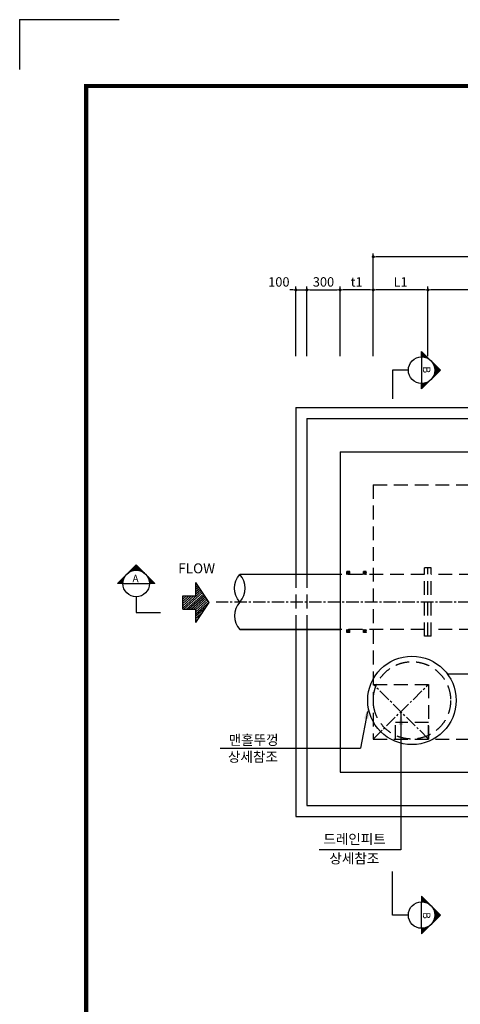
# Model space of a CAD drawing. Units: millimetres. Extents: x -85288 to -60058, y 3556 to 21376.
# Drawn here: x -85288 to -81302, y 12466 to 21376 of the extents above; entities that cross this region are included whole.
import ezdxf

# ---------------------------------------------------------------- set-up
doc = ezdxf.new("R2010")
doc.units = ezdxf.units.MM
doc.header["$LTSCALE"] = 500
doc.header["$MEASUREMENT"] = 0
for name, pattern in [('CEN', [12, 5.5, -0.5, 0, -0.5, 5.5]), ('CENTER2', [1.125, 0.75, -0.125, 0.125, -0.125]), ('HIDDEN', [0.375, 0.25, -0.125])]:
    doc.linetypes.add(name, pattern=pattern)
for name, color, linetype in [('1', 1, 'Continuous'), ('1-2', 1, 'CEN'), ('2-1', 2, 'HIDDEN'), ('3', 2, 'Continuous'), ('3-1', 2, 'HIDDEN'), ('4', 4, 'Continuous'), ('4-1', 4, 'HIDDEN'), ('BOX1', 5, 'Continuous'), ('CHR1', 7, 'Continuous'), ('GRIDLINE', 7, 'Continuous')]:
    doc.layers.add(name, color=color, linetype=linetype)
doc.layers.add('WA-DIM', color=1, linetype='Continuous', lineweight=20)
doc.styles.add('GHS', font='romans', dxfattribs={"bigfont": 'ghs'})
doc.dimstyles.new('DOT-100', dxfattribs={"dimtxt": 85, "dimasz": 27, "dimexe": 30, "dimexo": 0, "dimgap": 30, "dimtad": 1, "dimdec": 0, "dimdsep": 46, "dimtxsty": 'GHS', "dimblk": 'DOT', "dimcen": 0, "dimclrd": 256, "dimclre": 256, "dimclrt": 2, "dimadec": 0, "dimazin": 0, "dimtfac": 0.4, "dimtdec": 0, "dimtix": 1, "dimtmove": 2, "dimatfit": 3, "dimldrblk": 'DOT', "dimfxl": 0, "dimtvp": 120, "dimtolj": 1, "dimarcsym": 0})

# ---------------------------------------------------------------- blocks, each defined once
blk = doc.blocks.new('*X4')
at = {"color": 0}
for p, q in [((104273, 40349), (104024, 40630)), ((104252, 40335), (104024, 40592)), ((104231, 40321), (104024, 40555)), ((104294, 40363), (104040, 40649)), ((104224, 40480), (104074, 40649)), ((104224, 40518), (104107, 40649)), ((104224, 40555), (104141, 40649)), ((104224, 40593), (104174, 40649)), ((104224, 40631), (104207, 40649)), ((103888, 40406), (103850, 40449)), ((103970, 40351), (103883, 40449)), ((104052, 40297), (103917, 40449)), ((104126, 40251), (103950, 40449)), ((104147, 40265), (103984, 40449)), ((104168, 40279), (104017, 40449)), ((104210, 40307), (104024, 40517)), ((104189, 40293), (104024, 40479)), ((104315, 40377), (104251, 40449)), ((104336, 40391), (104285, 40449)), ((104357, 40405), (104318, 40449)), ((104378, 40419), (104351, 40449)), ((104399, 40433), (104385, 40449))]:
    blk.add_line(p, q, dxfattribs=at)
blk = doc.blocks.new('G2')
at = {"layer": 'GRIDLINE', "color": 1}
for p, q in [((-1, 4), (-1, 2)), ((-1, 4), (1, 4)), ((1, 4), (1, 2)), ((-3, 2), (0, 0)), ((-3, 2), (-1, 2)), ((0, 0), (3, 2)), ((1, 2), (3, 2))]:
    blk.add_line(p, q, dxfattribs=at)
at = {"layer": 'GRIDLINE', "color": 1, "xscale": 0.01, "yscale": 0.01, "zscale": 0.01}
blk.add_blockref('*X4', (-1041.23731, -402.48942), dxfattribs=at)
blk = doc.blocks.new('F2')
blk.add_blockref('G2', (-0.03, -0.02))
blk = doc.blocks.new('DOT')
at = {"color": 0, "linetype": 'ByBlock'}
blk.add_line((-0.5, 0), (-1, 0), dxfattribs=at)
at = {"color": 0, "linetype": 'ByBlock', "const_width": 0.5}
blk.add_lwpolyline([(-0.25, 0, 1), (0.25, 0, 1)], format="xyb", close=True, dxfattribs=at)
blk = doc.blocks.new('*D25')
at = {"layer": 'Defpoints', "color": 0, "linetype": 'Continuous'}
for p in [(-82090.1, 19230.1), (-82090.1, 18330.1), (-77990.1, 18330.1)]:
    blk.add_point(p, dxfattribs=at)
at = {"layer": 'WA-DIM', "linetype": 'Continuous', "lineweight": -2}
for p, q in [((-82090.1, 18330.1), (-82090.1, 19260.1)), ((-77990.1, 18330.1), (-77990.1, 19260.1)), ((-78017.1, 19230.1), (-82063.1, 19230.1))]:
    blk.add_line(p, q, dxfattribs=at)
at = {"layer": 'WA-DIM', "linetype": 'Continuous', "lineweight": -2, "xscale": 27, "yscale": 27, "zscale": 27, "rotation": 180}
blk.add_blockref('DOT', (-82090.1, 19230.1), dxfattribs=at)
at = {"layer": 'WA-DIM', "linetype": 'Continuous', "lineweight": -2, "xscale": 27, "yscale": 27, "zscale": 27}
blk.add_blockref('DOT', (-77990.1, 19230.1), dxfattribs=at)
at = {"layer": 'WA-DIM', "color": 2, "linetype": 'Continuous', "insert": (-80040.1, 19302.6), "char_height": 85, "attachment_point": 5, "style": 'GHS'}
blk.add_mtext('\\A1;L', dxfattribs=at)
blk = doc.blocks.new('_DOT')
at = {"color": 0, "linetype": 'ByBlock'}
blk.add_line((-0.5, 0), (-1, 0), dxfattribs=at)
at = {"color": 0, "linetype": 'ByBlock', "const_width": 0.5}
blk.add_lwpolyline([(-0.25, 0, 1), (0.25, 0, 1)], format="xyb", close=True, dxfattribs=at)
blk = doc.blocks.new('*D24')
at = {"layer": 'Defpoints', "color": 0, "linetype": 'Continuous'}
for p in [(-81595.1, 18930.1), (-81595.1, 18330.1), (-77990.1, 18330.1)]:
    blk.add_point(p, dxfattribs=at)
at = {"layer": 'WA-DIM', "linetype": 'Continuous', "lineweight": -2}
for p, q in [((-81595.1, 18330.1), (-81595.1, 18960.1)), ((-78017.1, 18930.1), (-81568.1, 18930.1)), ((-77990.1, 18330.1), (-77990.1, 18960.1))]:
    blk.add_line(p, q, dxfattribs=at)
at = {"layer": 'WA-DIM', "linetype": 'Continuous', "lineweight": -2, "xscale": 27, "yscale": 27, "zscale": 27, "rotation": 180}
blk.add_blockref('DOT', (-81595.1, 18930.1), dxfattribs=at)
at = {"layer": 'WA-DIM', "linetype": 'Continuous', "lineweight": -2, "xscale": 27, "yscale": 27, "zscale": 27}
blk.add_blockref('DOT', (-77990.1, 18930.1), dxfattribs=at)
at = {"layer": 'WA-DIM', "color": 2, "linetype": 'Continuous', "insert": (-79792.6, 19002.6), "char_height": 85, "attachment_point": 5, "style": 'GHS'}
blk.add_mtext('\\A1;L2', dxfattribs=at)
blk = doc.blocks.new('*D27')
at = {"layer": 'Defpoints', "color": 0, "linetype": 'Continuous'}
for p in [(-82090.1, 18930.1), (-82090.1, 18330.1), (-81595.1, 18330.1)]:
    blk.add_point(p, dxfattribs=at)
at = {"layer": 'WA-DIM', "linetype": 'Continuous', "lineweight": -2}
for p, q in [((-82090.1, 18330.1), (-82090.1, 18960.1)), ((-81622.1, 18930.1), (-82063.1, 18930.1)), ((-81595.1, 18330.1), (-81595.1, 18960.1))]:
    blk.add_line(p, q, dxfattribs=at)
at = {"layer": 'WA-DIM', "linetype": 'Continuous', "lineweight": -2, "xscale": 27, "yscale": 27, "zscale": 27, "rotation": 180}
blk.add_blockref('DOT', (-82090.1, 18930.1), dxfattribs=at)
at = {"layer": 'WA-DIM', "linetype": 'Continuous', "lineweight": -2, "xscale": 27, "yscale": 27, "zscale": 27}
blk.add_blockref('DOT', (-81595.1, 18930.1), dxfattribs=at)
at = {"layer": 'WA-DIM', "color": 2, "linetype": 'Continuous', "insert": (-81842.6, 19002.6), "char_height": 85, "attachment_point": 5, "style": 'GHS'}
blk.add_mtext('\\A1;L1', dxfattribs=at)
blk = doc.blocks.new('*D26')
at = {"layer": 'Defpoints', "color": 0, "linetype": 'Continuous'}
for p in [(-82390.1, 18930.1), (-82390.1, 18330.1), (-82090.1, 18330.1)]:
    blk.add_point(p, dxfattribs=at)
at = {"layer": 'WA-DIM', "linetype": 'Continuous', "lineweight": -2}
for p, q in [((-82390.1, 18330.1), (-82390.1, 18960.1)), ((-82117.1, 18930.1), (-82363.1, 18930.1)), ((-82090.1, 18330.1), (-82090.1, 18960.1))]:
    blk.add_line(p, q, dxfattribs=at)
at = {"layer": 'WA-DIM', "linetype": 'Continuous', "lineweight": -2, "xscale": 27, "yscale": 27, "zscale": 27, "rotation": 180}
blk.add_blockref('DOT', (-82390.1, 18930.1), dxfattribs=at)
at = {"layer": 'WA-DIM', "linetype": 'Continuous', "lineweight": -2, "xscale": 27, "yscale": 27, "zscale": 27}
blk.add_blockref('DOT', (-82090.1, 18930.1), dxfattribs=at)
at = {"layer": 'WA-DIM', "color": 2, "linetype": 'Continuous', "insert": (-82240.1, 19002.6), "char_height": 85, "attachment_point": 5, "style": 'GHS'}
blk.add_mtext('\\A1;t1', dxfattribs=at)
blk = doc.blocks.new('*D50')
at = {"layer": 'Defpoints', "color": 0, "linetype": 'Continuous'}
for p in [(-82390.1, 18930.1), (-82690.1, 18330.1), (-82390.1, 18330.1)]:
    blk.add_point(p, dxfattribs=at)
at = {"layer": 'WA-DIM', "linetype": 'Continuous', "lineweight": -2}
for p, q in [((-82690.1, 18330.1), (-82690.1, 18960.1)), ((-82663.1, 18930.1), (-82417.1, 18930.1)), ((-82390.1, 18330.1), (-82390.1, 18960.1))]:
    blk.add_line(p, q, dxfattribs=at)
at = {"layer": 'WA-DIM', "linetype": 'Continuous', "lineweight": -2, "xscale": 27, "yscale": 27, "zscale": 27, "rotation": 180}
blk.add_blockref('DOT', (-82690.1, 18930.1), dxfattribs=at)
at = {"layer": 'WA-DIM', "linetype": 'Continuous', "lineweight": -2, "xscale": 27, "yscale": 27, "zscale": 27}
blk.add_blockref('DOT', (-82390.1, 18930.1), dxfattribs=at)
at = {"layer": 'WA-DIM', "color": 2, "linetype": 'Continuous', "insert": (-82540.1, 19002.6), "char_height": 85, "attachment_point": 5, "style": 'GHS'}
blk.add_mtext('\\A1;300', dxfattribs=at)
blk = doc.blocks.new('*D51')
at = {"layer": 'Defpoints', "color": 0, "linetype": 'Continuous'}
for p in [(-82690.1, 18930.1), (-82790.1, 18330.1), (-82690.1, 18330.1)]:
    blk.add_point(p, dxfattribs=at)
at = {"layer": 'WA-DIM', "linetype": 'Continuous', "lineweight": -2}
for p, q in [((-82817.1, 18930.1), (-82844.1, 18930.1)), ((-82790.1, 18330.1), (-82790.1, 18960.1)), ((-82790.1, 18930.1), (-82690.1, 18930.1)), ((-82690.1, 18330.1), (-82690.1, 18960.1)), ((-82663.1, 18930.1), (-82636.1, 18930.1))]:
    blk.add_line(p, q, dxfattribs=at)
at = {"layer": 'WA-DIM', "linetype": 'Continuous', "lineweight": -2, "xscale": 27, "yscale": 27, "zscale": 27}
blk.add_blockref('DOT', (-82790.1, 18930.1), dxfattribs=at)
at = {"layer": 'WA-DIM', "linetype": 'Continuous', "lineweight": -2, "xscale": 27, "yscale": 27, "zscale": 27, "rotation": 180}
blk.add_blockref('DOT', (-82690.1, 18930.1), dxfattribs=at)
at = {"layer": 'WA-DIM', "color": 2, "linetype": 'Continuous', "insert": (-82943.7, 19002.6), "char_height": 85, "attachment_point": 5, "style": 'GHS'}
blk.add_mtext('\\A1;100', dxfattribs=at)

msp = doc.modelspace()

# ---------------------------------------------------------------- linework, layer by layer
at = {"color": 1}
for p, q in [((-82307.8, 16380.8), (-82327.6, 16361.1)), ((-82314.9, 16380.8), (-82327.6, 16368.2)), ((-82322, 16380.8), (-82327.6, 16375.3)), ((-82302.6, 16379), (-82325.8, 16355.8)), ((-82302.6, 16372), (-82318.7, 16355.8)), ((-82302.6, 16364.9), (-82311.6, 16355.8)), ((-82302.6, 16357.8), (-82304.6, 16355.8)), ((-82157.8, 16380.8), (-82177.6, 16361.1)), ((-82164.9, 16380.8), (-82177.6, 16368.2)), ((-82172, 16380.8), (-82177.6, 16375.3)), ((-82152.6, 16379), (-82175.8, 16355.8)), ((-82152.6, 16372), (-82168.7, 16355.8)), ((-82152.6, 16364.9), (-82161.6, 16355.8)), ((-82152.6, 16357.8), (-82154.6, 16355.8)), ((-82322, 15855.8), (-82327.6, 15850.3)), ((-82314.9, 15855.8), (-82327.6, 15843.2)), ((-82307.8, 15855.8), (-82327.6, 15836.1)), ((-82302.6, 15854), (-82325.8, 15830.8)), ((-82302.6, 15847), (-82318.7, 15830.8)), ((-82302.6, 15839.9), (-82311.6, 15830.8)), ((-82302.6, 15832.8), (-82304.6, 15830.8)), ((-82172, 15855.8), (-82177.6, 15850.3)), ((-82164.9, 15855.8), (-82177.6, 15843.2)), ((-82157.8, 15855.8), (-82177.6, 15836.1)), ((-82152.6, 15854), (-82175.8, 15830.8)), ((-82152.6, 15847), (-82168.7, 15830.8)), ((-82152.6, 15839.9), (-82161.6, 15830.8)), ((-82152.6, 15832.8), (-82154.6, 15830.8))]:
    msp.add_line(p, q, dxfattribs=at)
at = {"color": 4}
msp.add_circle((-81740.1, 15215.8), 400, dxfattribs=at)
at = {"color": 4, "linetype": 'HIDDEN'}
msp.add_circle((-81740.1, 15215.8), 350, dxfattribs=at)
at = {"color": 1, "extrusion": (0, 0, -1)}
msp.add_ellipse((-83160, 16230.8), major_axis=(131.3, 131.3), ratio=1, start_param=3.188826, end_param=4.665156, dxfattribs=at)
at = {"color": 1}
for centre, start_param, end_param in [((-83434.8, 16230.8), 3.188826, 4.665156), ((-83160, 15980.8), 0.047233, 1.523563)]:
    msp.add_ellipse(centre, major_axis=(-131.3, 131.3), ratio=1, start_param=start_param, end_param=end_param, dxfattribs=at)
at = {"layer": '1', "color": 2}
for p, q in [((-81652.2, 18323.8), (-81652.2, 18373.5)), ((-81482.5, 18203.8), (-81652.2, 18373.5)), ((-81652.2, 18362.2), (-81646.6, 18367.9)), ((-81591.9, 18307.6), (-81652.2, 18367.9)), ((-81603.5, 18313.5), (-81652.2, 18362.2)), ((-81652.2, 18350.9), (-81640.9, 18362.2)), ((-81652.2, 18339.6), (-81635.2, 18356.6)), ((-81612.8, 18317.2), (-81652.2, 18356.6)), ((-81621, 18319.7), (-81652.2, 18350.9)), ((-81652.2, 18328.3), (-81629.6, 18350.9)), ((-81628.4, 18321.4), (-81652.2, 18345.2)), ((-81635.2, 18322.6), (-81652.2, 18339.6)), ((-81641.6, 18323.4), (-81652.2, 18333.9)), ((-81647.7, 18323.7), (-81652.2, 18328.3)), ((-81652.2, 18323.8), (-81652.2, 18083.8)), ((-81645.5, 18323.6), (-81623.9, 18345.2)), ((-81635.2, 18322.6), (-81618.3, 18339.6)), ((-81625.7, 18320.9), (-81612.6, 18333.9)), ((-81616.8, 18318.5), (-81607, 18328.3)), ((-81616.8, 18318.5), (-81607, 18328.3)), ((-81608.4, 18315.5), (-81601.3, 18322.6)), ((-81600.5, 18312.1), (-81595.7, 18317)), ((-81593.1, 18308.2), (-81590, 18311.3)), ((-81586.1, 18303.9), (-81584.3, 18305.6)), ((-81579.4, 18299.2), (-81578.7, 18300)), ((-81573.2, 18294.1), (-81573, 18294.3)), ((-81561.9, 18282.8), (-81561.7, 18283)), ((-81556.8, 18276.6), (-81556.1, 18277.4)), ((-81552.1, 18270), (-81550.4, 18271.7)), ((-81547.8, 18263), (-81544.7, 18266)), ((-81914.5, 18203.8), (-81914.5, 17945.7)), ((-81772.2, 18203.8), (-81914.5, 18203.8)), ((-81652.2, 18034.1), (-81482.5, 18203.8)), ((-81485.3, 18201), (-81548.5, 18264.1)), ((-81543.9, 18255.5), (-81539.1, 18260.4)), ((-81488.2, 18198.2), (-81542.6, 18252.6)), ((-81542.6, 18155.1), (-81488.2, 18209.5)), ((-81540.5, 18247.6), (-81533.4, 18254.7)), ((-81491, 18195.3), (-81538.9, 18243.2)), ((-81537.6, 18239.3), (-81527.8, 18249.1)), ((-81493.8, 18192.5), (-81536.3, 18235)), ((-81536.3, 18172.6), (-81493.8, 18215.1)), ((-81535.2, 18230.3), (-81522.1, 18243.4)), ((-81522.1, 18164.2), (-81535.2, 18177.3)), ((-81496.7, 18189.7), (-81534.6, 18227.6)), ((-81519.3, 18167), (-81534.2, 18182)), ((-81533.4, 18220.8), (-81516.5, 18237.8)), ((-81499.5, 18186.8), (-81533.4, 18220.8)), ((-81533.4, 18186.8), (-81499.5, 18220.8)), ((-81516.5, 18169.9), (-81533.4, 18186.8)), ((-81513.6, 18172.7), (-81532.8, 18191.9)), ((-81502.3, 18184), (-81532.7, 18214.4)), ((-81532.4, 18210.5), (-81510.8, 18232.1)), ((-81510.8, 18175.5), (-81532.4, 18197.1)), ((-81532.3, 18199.3), (-81505.1, 18226.4)), ((-81505.1, 18181.2), (-81532.3, 18208.4)), ((-81508, 18178.4), (-81532.2, 18202.6)), ((-81652.2, 18045.4), (-81603.5, 18094.2)), ((-81652.2, 18045.4), (-81603.5, 18094.2)), ((-81652.2, 18056.7), (-81621, 18087.9)), ((-81609.8, 18076.5), (-81621.2, 18087.9)), ((-81607, 18079.4), (-81616.8, 18089.2)), ((-81604.1, 18082.2), (-81612.5, 18090.6)), ((-81601.3, 18085), (-81608.4, 18092.1)), ((-81598.5, 18087.9), (-81604.4, 18093.8)), ((-81595.7, 18090.7), (-81600.5, 18095.5)), ((-81592.8, 18093.5), (-81596.7, 18097.4)), ((-81590, 18096.3), (-81593.1, 18099.4)), ((-81587.2, 18099.2), (-81589.5, 18101.5)), ((-81584.3, 18102), (-81586.1, 18103.7)), ((-81581.5, 18104.8), (-81582.7, 18106)), ((-81578.7, 18107.7), (-81579.4, 18108.4)), ((-81575.9, 18110.5), (-81576.3, 18110.9)), ((-81573, 18113.3), (-81573.2, 18113.5)), ((-81570.2, 18116.1), (-81570.2, 18116.2)), ((-81564.5, 18121.8), (-81564.6, 18121.8)), ((-81561.7, 18124.6), (-81561.9, 18124.8)), ((-81558.9, 18127.5), (-81559.3, 18127.9)), ((-81556.1, 18130.3), (-81556.8, 18131)), ((-81553.2, 18133.1), (-81554.4, 18134.3)), ((-81550.4, 18135.9), (-81552.1, 18137.7)), ((-81547.6, 18138.8), (-81549.9, 18141.1)), ((-81544.7, 18141.6), (-81547.8, 18144.7)), ((-81541.9, 18144.4), (-81545.8, 18148.3)), ((-81539.1, 18147.3), (-81543.9, 18152.1)), ((-81536.3, 18150.1), (-81542.2, 18156)), ((-81533.4, 18152.9), (-81540.5, 18160)), ((-81530.6, 18155.7), (-81539, 18164.1)), ((-81527.8, 18158.6), (-81537.6, 18168.4)), ((-81524.9, 18161.4), (-81536.3, 18172.8)), ((-81626.8, 18059.6), (-81652.2, 18085)), ((-81652.2, 18068.1), (-81635.2, 18085)), ((-81652.2, 18079.4), (-81647.7, 18083.9)), ((-81652.2, 18034.1), (-81652.2, 18083.8)), ((-81629.6, 18056.7), (-81652.2, 18079.4)), ((-81632.4, 18053.9), (-81652.2, 18073.7)), ((-81635.2, 18051.1), (-81652.2, 18068.1)), ((-81638.1, 18048.3), (-81652.2, 18062.4)), ((-81640.9, 18045.4), (-81652.2, 18056.7)), ((-81643.7, 18042.6), (-81652.2, 18051.1)), ((-81646.6, 18039.8), (-81652.2, 18045.4)), ((-81649.4, 18036.9), (-81652.2, 18039.8)), ((-81623.9, 18062.4), (-81645.5, 18084)), ((-81621.1, 18065.2), (-81640.3, 18084.4)), ((-81618.3, 18068.1), (-81635.2, 18085)), ((-81615.5, 18070.9), (-81630.4, 18085.8)), ((-81612.6, 18073.7), (-81625.7, 18086.8)), ((-84234.1, 16442.9), (-84403.8, 16273.2)), ((-84231.2, 16440), (-84294.4, 16376.9)), ((-84228.4, 16437.2), (-84282.8, 16382.8)), ((-84269.5, 16387.8), (-84279.3, 16397.6)), ((-84260.6, 16390.2), (-84273.7, 16403.3)), ((-84225.6, 16434.4), (-84273.4, 16386.5)), ((-84251, 16392), (-84268, 16408.9)), ((-84222.7, 16431.6), (-84265.3, 16389)), ((-84240.7, 16393), (-84262.3, 16414.6)), ((-84219.9, 16428.7), (-84257.9, 16390.8)), ((-84229.5, 16393.1), (-84256.7, 16420.2)), ((-84217.1, 16392), (-84251, 16425.9)), ((-84217.1, 16425.9), (-84251, 16392)), ((-84202.9, 16389), (-84245.4, 16431.6)), ((-84214.3, 16423.1), (-84244.6, 16392.7)), ((-84185.3, 16382.8), (-84239.7, 16437.2)), ((-84211.4, 16420.2), (-84238.6, 16393.1)), ((-84064.4, 16273.2), (-84234.1, 16442.9)), ((-84208.6, 16417.4), (-84232.9, 16393.2)), ((-84205.8, 16414.6), (-84227.4, 16393)), ((-84202.9, 16411.8), (-84222.1, 16392.6)), ((-84200.1, 16408.9), (-84217.1, 16392)), ((-84197.3, 16406.1), (-84212.2, 16391.2)), ((-84194.5, 16403.3), (-84207.5, 16390.2)), ((-84191.6, 16400.4), (-84203, 16389.1)), ((-84188.8, 16397.6), (-84198.6, 16387.8)), ((-84186, 16394.8), (-84194.4, 16386.4)), ((-84337.8, 16333.5), (-84398.1, 16273.2)), ((-84343.7, 16321.9), (-84392.5, 16273.2)), ((-84347.4, 16312.6), (-84386.8, 16273.2)), ((-84352.9, 16290.1), (-84369.8, 16307.1)), ((-84351.1, 16299.7), (-84364.2, 16312.8)), ((-84348.7, 16308.6), (-84358.5, 16318.4)), ((-84348.7, 16308.6), (-84358.5, 16318.4)), ((-84345.8, 16317), (-84352.9, 16324.1)), ((-84342.3, 16324.9), (-84347.2, 16329.7)), ((-84338.5, 16332.3), (-84341.5, 16335.4)), ((-84334.2, 16339.3), (-84335.9, 16341.1)), ((-84329.5, 16346), (-84330.2, 16346.7)), ((-84324.4, 16352.2), (-84324.6, 16352.4)), ((-84313.1, 16363.5), (-84313.3, 16363.7)), ((-84306.8, 16368.6), (-84307.6, 16369.3)), ((-84300.2, 16373.3), (-84301.9, 16375)), ((-84293.2, 16377.6), (-84296.3, 16380.7)), ((-84285.8, 16381.5), (-84290.6, 16386.3)), ((-84277.9, 16384.9), (-84285, 16392)), ((-84183.2, 16392), (-84190.2, 16384.9)), ((-84180.3, 16389.1), (-84186.2, 16383.2)), ((-84177.5, 16386.3), (-84182.3, 16381.5)), ((-84174.7, 16383.5), (-84178.6, 16379.6)), ((-84171.8, 16380.7), (-84174.9, 16377.6)), ((-84169, 16377.8), (-84171.4, 16375.5)), ((-84166.2, 16375), (-84167.9, 16373.3)), ((-84163.4, 16372.2), (-84164.5, 16371)), ((-84160.5, 16369.3), (-84161.3, 16368.6)), ((-84157.7, 16366.5), (-84158.1, 16366.1)), ((-84154.9, 16363.7), (-84155.1, 16363.5)), ((-84152, 16360.9), (-84152.1, 16360.8)), ((-84146.4, 16355.2), (-84146.4, 16355.1)), ((-84143.6, 16352.4), (-84143.7, 16352.2)), ((-84140.7, 16349.5), (-84141.1, 16349.1)), ((-84137.9, 16346.7), (-84138.7, 16346)), ((-84135.1, 16343.9), (-84136.3, 16342.7)), ((-84132.2, 16341.1), (-84134, 16339.3)), ((-84129.4, 16338.2), (-84131.8, 16335.9)), ((-84126.6, 16335.4), (-84129.7, 16332.3)), ((-84123.8, 16332.6), (-84127.7, 16328.7)), ((-84120.9, 16329.7), (-84125.8, 16324.9)), ((-84075.7, 16273.2), (-84124.4, 16321.9)), ((-84075.7, 16273.2), (-84124.4, 16321.9)), ((-84118.1, 16326.9), (-84124, 16321)), ((-84115.3, 16324.1), (-84122.4, 16317)), ((-84112.4, 16321.3), (-84120.8, 16312.9)), ((-84109.6, 16318.4), (-84119.4, 16308.6)), ((-84106.8, 16315.6), (-84118.2, 16304.2)), ((-84104, 16312.8), (-84117, 16299.7)), ((-84101.1, 16309.9), (-84116.1, 16295)), ((-84098.3, 16307.1), (-84115.3, 16290.1)), ((-84354.1, 16273.2), (-84403.8, 16273.2)), ((-84392.5, 16273.2), (-84398.1, 16278.8)), ((-84381.1, 16273.2), (-84392.5, 16284.5)), ((-84369.8, 16273.2), (-84386.8, 16290.1)), ((-84349.9, 16304.4), (-84381.1, 16273.2)), ((-84358.5, 16273.2), (-84381.1, 16295.8)), ((-84353.9, 16279.8), (-84375.5, 16301.5)), ((-84351.7, 16297), (-84375.5, 16273.2)), ((-84352.9, 16290.1), (-84369.8, 16273.2)), ((-84353.6, 16283.7), (-84364.2, 16273.2)), ((-84354, 16277.7), (-84358.5, 16273.2)), ((-84354.1, 16273.2), (-84114.1, 16273.2)), ((-84087, 16273.2), (-84118.2, 16304.4)), ((-84089.8, 16298.6), (-84115.3, 16273.2)), ((-84098.3, 16273.2), (-84115.3, 16290.1)), ((-84095.5, 16304.3), (-84114.7, 16285.1)), ((-84092.6, 16301.5), (-84114.2, 16279.8)), ((-84109.6, 16273.2), (-84114.1, 16277.7)), ((-84064.4, 16273.2), (-84114.1, 16273.2)), ((-84087, 16295.8), (-84109.6, 16273.2)), ((-84084.2, 16293), (-84104, 16273.2)), ((-84081.3, 16290.1), (-84098.3, 16273.2)), ((-84078.5, 16287.3), (-84092.6, 16273.2)), ((-84075.7, 16284.5), (-84087, 16273.2)), ((-84072.8, 16281.7), (-84081.3, 16273.2)), ((-84070, 16278.8), (-84075.7, 16273.2)), ((-84067.2, 16276), (-84070, 16273.2)), ((-84234.1, 16153.2), (-84234.1, 16010.8)), ((-84234.1, 16010.8), (-84015.8, 16010.8)), ((-81914.5, 13273.2), (-81914.5, 13666.3)), ((-81652.2, 13442.9), (-81652.2, 13393.2)), ((-81652.2, 13442.9), (-81482.5, 13273.2)), ((-81649.4, 13440), (-81652.2, 13437.2)), ((-81646.6, 13437.2), (-81652.2, 13431.5)), ((-81643.7, 13434.4), (-81652.2, 13425.9)), ((-81652.2, 13431.5), (-81603.5, 13382.8)), ((-81652.2, 13431.5), (-81603.5, 13382.8)), ((-81640.9, 13431.5), (-81652.2, 13420.2)), ((-81638.1, 13428.7), (-81652.2, 13414.6)), ((-81635.2, 13425.9), (-81652.2, 13408.9)), ((-81632.4, 13423.1), (-81652.2, 13403.3)), ((-81629.6, 13420.2), (-81652.2, 13397.6)), ((-81652.2, 13420.2), (-81621, 13389)), ((-81626.8, 13417.4), (-81652.2, 13392)), ((-81652.2, 13408.9), (-81635.2, 13392)), ((-81652.2, 13397.6), (-81647.7, 13393.1)), ((-81652.2, 13153.2), (-81652.2, 13393.2)), ((-81623.9, 13414.6), (-81645.5, 13393)), ((-81621.1, 13411.7), (-81640.3, 13392.6)), ((-81618.3, 13408.9), (-81635.2, 13392)), ((-81615.5, 13406.1), (-81630.4, 13391.2)), ((-81612.6, 13403.3), (-81625.7, 13390.2)), ((-81609.8, 13400.4), (-81621.2, 13389.1)), ((-81607, 13397.6), (-81616.8, 13387.8)), ((-81604.1, 13394.8), (-81612.5, 13386.4)), ((-81601.3, 13392), (-81608.4, 13384.9)), ((-81598.5, 13389.1), (-81604.4, 13383.2)), ((-81595.7, 13386.3), (-81600.5, 13381.4)), ((-81592.8, 13383.5), (-81596.7, 13379.6)), ((-81590, 13380.6), (-81593.1, 13377.6)), ((-81587.2, 13377.8), (-81589.5, 13375.5)), ((-81584.3, 13375), (-81586.1, 13373.3)), ((-81581.5, 13372.2), (-81582.7, 13371)), ((-81578.7, 13369.3), (-81579.4, 13368.6)), ((-81575.9, 13366.5), (-81576.3, 13366.1)), ((-81573, 13363.7), (-81573.2, 13363.5)), ((-81570.2, 13360.8), (-81570.2, 13360.8)), ((-81564.5, 13355.2), (-81564.6, 13355.1)), ((-81561.7, 13352.4), (-81561.9, 13352.2)), ((-81558.9, 13349.5), (-81559.3, 13349.1)), ((-81556.1, 13346.7), (-81556.8, 13345.9)), ((-81553.2, 13343.9), (-81554.4, 13342.7)), ((-81550.4, 13341), (-81552.1, 13339.3)), ((-81547.6, 13338.2), (-81549.9, 13335.9)), ((-81485.3, 13276), (-81548.5, 13212.9)), ((-81544.7, 13335.4), (-81547.8, 13332.3)), ((-81541.9, 13332.6), (-81545.8, 13328.6)), ((-81539.1, 13329.7), (-81543.9, 13324.9)), ((-81542.6, 13321.9), (-81488.2, 13267.5)), ((-81488.2, 13278.8), (-81542.6, 13224.4)), ((-81536.3, 13326.9), (-81542.2, 13321)), ((-81533.4, 13324.1), (-81540.5, 13317)), ((-81530.6, 13321.2), (-81539, 13312.9)), ((-81491, 13281.6), (-81538.9, 13233.8)), ((-81527.8, 13318.4), (-81537.6, 13308.6)), ((-81524.9, 13315.6), (-81536.3, 13304.2)), ((-81536.3, 13304.4), (-81493.8, 13261.8)), ((-81493.8, 13284.5), (-81536.3, 13241.9)), ((-81522.1, 13312.8), (-81535.2, 13299.7)), ((-81496.7, 13287.3), (-81534.6, 13249.4)), ((-81519.3, 13309.9), (-81534.2, 13295)), ((-81516.5, 13307.1), (-81533.4, 13290.1)), ((-81499.5, 13290.1), (-81533.4, 13256.2)), ((-81533.4, 13290.1), (-81499.5, 13256.2)), ((-81513.6, 13304.3), (-81532.8, 13285.1)), ((-81502.3, 13293), (-81532.7, 13262.6)), ((-81510.8, 13301.4), (-81532.4, 13279.8)), ((-81505.1, 13295.8), (-81532.3, 13268.6)), ((-81532.3, 13277.7), (-81505.1, 13250.5)), ((-81508, 13298.6), (-81532.2, 13274.4)), ((-81772.2, 13273.2), (-81914.5, 13273.2)), ((-81482.5, 13273.2), (-81652.2, 13103.5)), ((-81561.9, 13194.1), (-81561.7, 13194)), ((-81556.8, 13200.4), (-81556.1, 13199.6)), ((-81552.1, 13207), (-81550.4, 13205.3)), ((-81547.8, 13214), (-81544.7, 13210.9)), ((-81543.9, 13221.4), (-81539.1, 13216.6)), ((-81540.5, 13229.3), (-81533.4, 13222.2)), ((-81537.6, 13237.7), (-81527.8, 13227.9)), ((-81535.2, 13246.6), (-81522.1, 13233.6)), ((-81533.4, 13256.2), (-81516.5, 13239.2)), ((-81532.4, 13266.5), (-81510.8, 13244.9)), ((-81591.9, 13169.4), (-81652.2, 13109.1)), ((-81603.5, 13163.5), (-81652.2, 13114.8)), ((-81612.8, 13159.8), (-81652.2, 13120.4)), ((-81621, 13157.3), (-81652.2, 13126.1)), ((-81628.4, 13155.5), (-81652.2, 13131.7)), ((-81635.2, 13154.4), (-81652.2, 13137.4)), ((-81641.6, 13153.6), (-81652.2, 13143)), ((-81647.7, 13153.2), (-81652.2, 13148.7)), ((-81652.2, 13153.2), (-81652.2, 13103.5)), ((-81652.2, 13148.7), (-81629.6, 13126.1)), ((-81652.2, 13137.4), (-81635.2, 13120.4)), ((-81652.2, 13126.1), (-81640.9, 13114.8)), ((-81652.2, 13114.8), (-81646.6, 13109.1)), ((-81645.5, 13153.3), (-81623.9, 13131.7)), ((-81635.2, 13154.4), (-81618.3, 13137.4)), ((-81625.7, 13156.1), (-81612.6, 13143)), ((-81616.8, 13158.5), (-81607, 13148.7)), ((-81616.8, 13158.5), (-81607, 13148.7)), ((-81608.4, 13161.4), (-81601.3, 13154.4)), ((-81600.5, 13164.9), (-81595.7, 13160)), ((-81593.1, 13168.7), (-81590, 13165.7)), ((-81586.1, 13173), (-81584.3, 13171.3)), ((-81579.4, 13177.7), (-81578.7, 13177)), ((-81573.2, 13182.8), (-81573, 13182.6))]:
    msp.add_line(p, q, dxfattribs=at)
at = {"layer": '1', "color": 1, "linetype": 'HIDDEN'}
for p, q in [((-82302.6, 16380.8), (-82327.6, 16380.8)), ((-82152.6, 16380.8), (-82177.6, 16380.8)), ((-82302.6, 15830.8), (-82327.6, 15830.8)), ((-82152.6, 15830.8), (-82177.6, 15830.8))]:
    msp.add_line(p, q, dxfattribs=at)
at = {"layer": '1', "color": 1}
for p, q in [((-82327.6, 16355.8), (-82327.6, 16380.8)), ((-82302.6, 16355.8), (-82302.6, 16380.8)), ((-82177.6, 16355.8), (-82177.6, 16380.8)), ((-82152.6, 16355.8), (-82152.6, 16380.8)), ((-82327.6, 15830.8), (-82327.6, 15855.8)), ((-82302.6, 15830.8), (-82302.6, 15855.8)), ((-82177.6, 15830.8), (-82177.6, 15855.8)), ((-82152.6, 15830.8), (-82152.6, 15855.8))]:
    msp.add_line(p, q, dxfattribs=at)
at = {"layer": '1', "color": 2}
for centre in [(-81652.2, 18203.8), (-84234.1, 16273.2), (-81652.2, 13273.2)]:
    msp.add_circle(centre, 120, dxfattribs=at)
at = {"layer": '1-2', "linetype": 'CENTER2', "ltscale": 0.3}
for p, q in [((-76652.2, 16105.8), (-83511.2, 16105.8)), ((-82090.1, 14865.8), (-81590.1, 15360.8)), ((-81590.1, 14865.8), (-82090.1, 15360.8))]:
    msp.add_line(p, q, dxfattribs=at)
at = {"layer": '2-1', "linetype": 'ByBlock'}
for p, q in [((-82790.1, 17865.8), (-77290.1, 17865.8)), ((-82790.1, 17865.8), (-82790.1, 16360.8)), ((-82790.1, 15855.8), (-82790.1, 14165.8)), ((-82790.1, 14165.8), (-77290.1, 14165.8))]:
    msp.add_line(p, q, dxfattribs=at)
at = {"layer": '2-1', "color": 3}
for p, q in [((-82090.1, 17165.8), (-82090.1, 14865.8)), ((-82090.1, 17165.8), (-77990.1, 17165.8)), ((-82090.1, 15360.8), (-81590.1, 15360.8)), ((-81590.1, 15360.8), (-81590.1, 14865.8)), ((-82090.1, 14865.8), (-77990.1, 14865.8))]:
    msp.add_line(p, q, dxfattribs=at)
at = {"layer": '3', "color": 7}
for p, q in [((-82690.1, 17765.8), (-77390.1, 17765.8)), ((-82690.1, 17765.8), (-82690.1, 16360.8)), ((-82390.1, 17465.8), (-77690.1, 17465.8)), ((-82390.1, 17465.8), (-82390.1, 15283.8)), ((-82690.1, 15855.8), (-82690.1, 14265.8)), ((-82390.1, 15283.8), (-82390.1, 14565.8)), ((-82390.1, 14565.8), (-77690.1, 14565.8)), ((-82690.1, 14265.8), (-77390.1, 14265.8))]:
    msp.add_line(p, q, dxfattribs=at)
at = {"layer": '3', "linetype": 'HIDDEN'}
msp.add_line((-82790.1, 16360.8), (-82790.1, 15283.8), dxfattribs=at)
at = {"layer": '3', "color": 0, "linetype": 'HIDDEN'}
msp.add_line((-82690.1, 16360.8), (-82690.1, 15283.8), dxfattribs=at)
at = {"layer": '3', "color": 1}
for p, q in [((-80331.2, 15453.9), (-81417.6, 15453.9)), ((-82141.4, 15116.4), (-82206.3, 14784.2)), ((-81839, 15116.9), (-81839.7, 13864.3)), ((-83473.4, 14784.2), (-82206.3, 14784.2)), ((-81839.7, 13864.3), (-82579, 13864.3))]:
    msp.add_line(p, q, dxfattribs=at)
for points in [[(-82133.8, 15045.2), (-82172.9, 15053.4), (-82128.8, 15166.7)], [(-81819, 14993.1), (-81859, 14993.1), (-81839, 15113.1)]]:
    msp.add_solid(points, dxfattribs=at)
at = {"layer": '3-1'}
for p, q in [((-81625.1, 15795.8), (-81625.1, 16415.8)), ((-81565.1, 16415.8), (-81625.1, 16415.8)), ((-81595.1, 15795.8), (-81595.1, 16415.8)), ((-81565.1, 15795.8), (-81565.1, 16415.8)), ((-81565.1, 15795.8), (-81625.1, 15795.8))]:
    msp.add_line(p, q, dxfattribs=at)
at = {"layer": '4', "color": 2}
for p, q in [((-82390.1, 16355.8), (-83297.4, 16355.8)), ((-82390.1, 15855.8), (-83297.4, 15855.8)), ((-83297.4, 15855.8), (-82440.1, 15855.8)), ((-83297.4, 15855.8), (-82390.1, 15855.8))]:
    msp.add_line(p, q, dxfattribs=at)
at = {"layer": '4', "color": 2, "linetype": 'HIDDEN'}
for p, q in [((-81625.1, 16355.8), (-82390.1, 16355.8)), ((-80625.1, 16355.8), (-81565.1, 16355.8)), ((-81625.1, 15855.8), (-82390.1, 15855.8)), ((-80625.1, 15855.8), (-81565.1, 15855.8))]:
    msp.add_line(p, q, dxfattribs=at)
at = {"layer": '4-1', "color": 3}
for p, q in [((-81590.1, 15015.8), (-81890.1, 15015.8)), ((-81890.1, 14865.8), (-81890.1, 15015.8)), ((-81590.1, 14865.8), (-81590.1, 15015.8))]:
    msp.add_line(p, q, dxfattribs=at)
at = {"layer": 'BOX1', "const_width": 39}
msp.add_lwpolyline([(-84688.2, 4155.5), (-84688.2, 20775.5), (-60658.2, 20775.5), (-60658.2, 4155.5)], close=True, dxfattribs=at)
at = {"layer": 'CHR1'}
for p in [(-84388.2, 21375.5), (-85288.2, 20925.5)]:
    msp.add_line(p, (-85288.2, 21375.5), dxfattribs=at)
msp.add_point((-85288.2, 21375.5), dxfattribs=at)
msp.add_point((-85288.2, 21375.5), dxfattribs=at)

# ---------------------------------------------------------------- block references
at = {"xscale": 60, "yscale": 60, "zscale": 60, "rotation": 90}
msp.add_blockref('F2', (-83575, 16103.2), dxfattribs=at)

# ---------------------------------------------------------------- texts
at = {"layer": '3', "style": 'GHS'}
for s, p in [('FLOW', (-83854.3, 16365.6)), ('맨홀뚜껑', (-83397.9, 14812.3)), ('상세참조', (-83404.7, 14660.2)), ('드레인피트', (-82541.2, 13915.7)), ('상세참조', (-82487, 13740.4))]:
    msp.add_text(s, height=90, dxfattribs=at).set_placement(p)
at = {"layer": '4', "color": 7, "style": 'GHS'}
for p in [(-81640.6, 18237.8), (-81640.6, 13299.2)]:
    msp.add_text('B', height=67.5, rotation=270, dxfattribs=at).set_placement(p)
msp.add_text('A', height=67.5, dxfattribs=at).set_placement((-84268, 16284.8))

# ---------------------------------------------------------------- dimensions: what is measured, and where the dimension line sits
at = {"layer": 'WA-DIM', "linetype": 'Continuous'}
for base, p1, p2, text, picture, middle in [((-82090.1, 19230.1), (-77990.1, 18330.1), (-82090.1, 18330.1), 'L', '*D25', (-80040.1, 19302.6)), ((-82390.1, 18930.1), (-82090.1, 18330.1), (-82390.1, 18330.1), 't1', '*D26', (-82240.1, 19002.6)), ((-82090.1, 18930.1), (-81595.1, 18330.1), (-82090.1, 18330.1), 'L1', '*D27', (-81842.6, 19002.6)), ((-81595.1, 18930.1), (-77990.1, 18330.1), (-81595.1, 18330.1), 'L2', '*D24', (-79792.6, 19002.6))]:
    dim = msp.add_linear_dim(base=base, p1=p1, p2=p2, text=text, dimstyle='DOT-100', dxfattribs=at)
    dim.commit()
    dim.dimension.update_dxf_attribs({"geometry": picture, "text_midpoint": middle})
dim = msp.add_linear_dim(base=(-82690.1, 18930.1), p1=(-82790.1, 18330.1), p2=(-82690.1, 18330.1), dimstyle='DOT-100', dxfattribs=at)
dim.commit()
dim.dimension.update_dxf_attribs({"geometry": '*D51', "text_midpoint": (-82943.7, 19002.6), "dimtype": 160})
dim = msp.add_linear_dim(base=(-82390.1, 18930.1), p1=(-82690.1, 18330.1), p2=(-82390.1, 18330.1), dimstyle='DOT-100', dxfattribs=at)
dim.commit()
dim.dimension.update_dxf_attribs({"geometry": '*D50', "text_midpoint": (-82540.1, 19002.6)})

doc.saveas('drawing.dxf')
